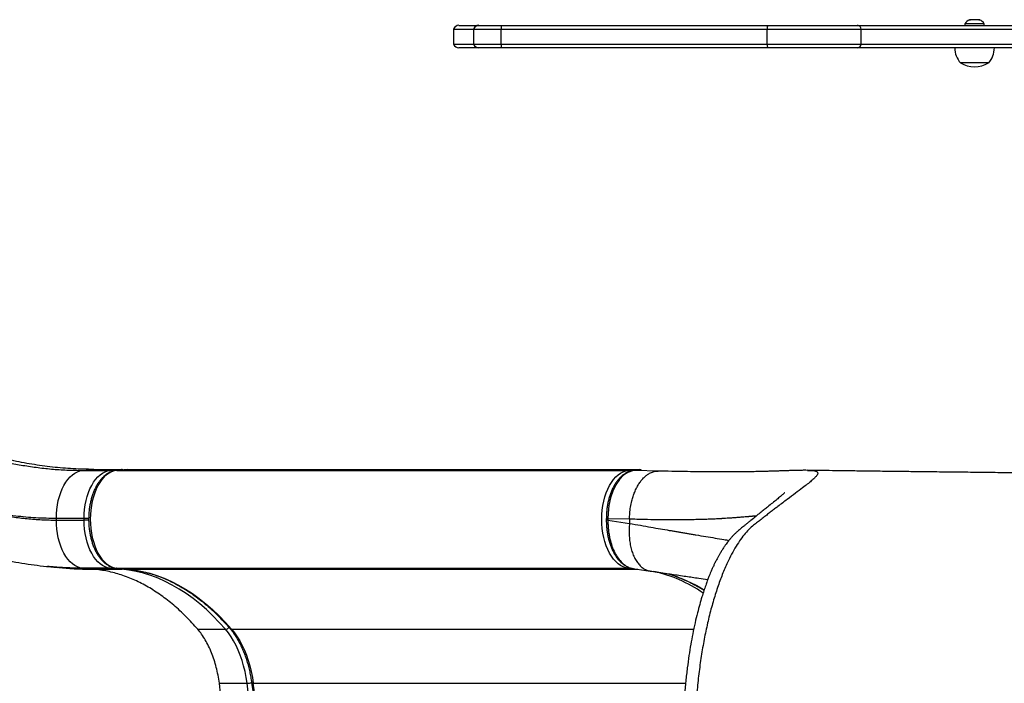
# Model space of a CAD drawing. Extents: x 1764 to 2220, y 2240 to 2634.
# Drawn here: x 1917 to 1949, y 2419 to 2441 of the extents above; entities that cross this region are included whole.
import ezdxf

# ---------------------------------------------------------------- set-up
doc = ezdxf.new("R2010")
doc.units = 0
doc.header["$LTSCALE"] = 0.125
doc.header["$MEASUREMENT"] = 0
doc.layers.add('CONTOUR', color=7, linetype='CONTINUOUS')

msp = doc.modelspace()

# ---------------------------------------------------------------- linework, layer by layer
at = {"layer": 'CONTOUR'}
for p, q in [((1948.26, 2441.216), (1948.293, 2441.225)), ((1948.293, 2441.225), (1948.26, 2441.216)), ((1948.346, 2441.225), (1948.293, 2441.225)), ((1948.346, 2441.216), (1948.346, 2441.225)), ((1948.379, 2441.225), (1948.346, 2441.216)), ((1948.486, 2441.225), (1948.379, 2441.225)), ((1948.518, 2441.216), (1948.486, 2441.225)), ((1948.518, 2441.225), (1948.518, 2441.216)), ((1948.572, 2441.225), (1948.518, 2441.225)), ((1948.604, 2441.216), (1948.572, 2441.225)), ((1948.572, 2441.225), (1948.604, 2441.216)), ((1931.121, 2440.912), (1931.121, 2440.412)), ((1931.121, 2440.912), (1931.787, 2440.912)), ((1931.298, 2441.037), (1931.963, 2441.037)), ((1931.787, 2440.912), (1931.787, 2440.412)), ((1931.787, 2440.912), (1932.7, 2440.912)), ((1931.963, 2441.037), (1932.715, 2441.037)), ((1932.7, 2440.912), (1941.54, 2440.912)), ((1932.7, 2440.412), (1932.7, 2440.912)), ((1932.715, 2441.037), (1941.555, 2441.037)), ((1941.54, 2440.912), (1944.667, 2440.912)), ((1941.54, 2440.412), (1941.54, 2440.912)), ((1941.555, 2441.037), (1944.544, 2441.037)), ((1944.544, 2441.037), (1978.102, 2441.037)), ((1944.667, 2440.912), (1978.224, 2440.912)), ((1944.667, 2440.412), (1944.667, 2440.912)), ((1948.114, 2441.084), (1948.114, 2441.037)), ((1948.751, 2441.084), (1948.114, 2441.084)), ((1948.751, 2441.037), (1948.751, 2441.084)), ((1931.121, 2440.412), (1931.787, 2440.412)), ((1931.963, 2440.287), (1931.298, 2440.287)), ((1931.787, 2440.412), (1932.7, 2440.412)), ((1932.715, 2440.287), (1931.963, 2440.287)), ((1932.7, 2440.412), (1941.54, 2440.412)), ((1941.555, 2440.287), (1932.715, 2440.287)), ((1941.54, 2440.412), (1944.667, 2440.412)), ((1944.544, 2440.287), (1941.555, 2440.287)), ((1977.724, 2440.287), (1944.544, 2440.287)), ((1944.667, 2440.412), (1977.966, 2440.412)), ((1948.901, 2439.787), (1947.964, 2439.787)), ((1918.79, 2426.246), (1919.163, 2426.28)), ((1918.79, 2426.246), (1919.711, 2426.246)), ((1919.163, 2426.28), (1920.084, 2426.28)), ((1919.711, 2426.246), (1920.084, 2426.28)), ((1920.282, 2426.28), (1919.924, 2426.247)), ((1919.931, 2426.247), (1919.924, 2426.247)), ((1920.289, 2426.28), (1919.931, 2426.247)), ((1919.931, 2426.247), (1936.929, 2426.247)), ((1920.289, 2426.28), (1937.287, 2426.28)), ((1936.929, 2426.247), (1937.287, 2426.28)), ((1937.921, 2426.225), (1937.176, 2426.243)), ((1942.879, 2426.248), (1942.885, 2426.248)), ((1918.842, 2424.648), (1917.92, 2424.648)), ((1917.92, 2424.595), (1917.92, 2424.648)), ((1917.92, 2424.595), (1918.842, 2424.595)), ((1918.996, 2424.648), (1918.842, 2424.648)), ((1918.842, 2424.595), (1918.842, 2424.648)), ((1918.995, 2424.595), (1918.842, 2424.595)), ((1936.195, 2424.649), (1936.195, 2424.592)), ((1936.965, 2424.625), (1936.249, 2424.642)), ((1936.249, 2424.642), (1936.249, 2424.592)), ((1936.249, 2424.592), (1936.965, 2424.486)), ((1936.965, 2424.625), (1936.965, 2424.486)), ((1917.627, 2423.054), (1917.943, 2423.023)), ((1919.163, 2422.963), (1918.79, 2422.997)), ((1919.711, 2422.997), (1918.79, 2422.997)), ((1919.163, 2422.963), (1920.084, 2422.963)), ((1920.084, 2422.963), (1919.711, 2422.997)), ((1919.924, 2422.996), (1920.282, 2422.963)), ((1919.931, 2422.996), (1919.924, 2422.996)), ((1919.931, 2422.996), (1936.929, 2422.996)), ((1919.931, 2422.996), (1920.289, 2422.963)), ((1920.289, 2422.963), (1920.282, 2422.963)), ((1920.289, 2422.963), (1937.242, 2422.963)), ((1937.097, 2422.98), (1936.929, 2422.996)), ((1937.077, 2422.987), (1937.651, 2422.903)), ((1922.619, 2420.966), (1923.541, 2420.966)), ((1923.745, 2420.966), (1939.099, 2420.966)), ((1923.338, 2419.171), (1924.26, 2419.171)), ((1924.464, 2419.171), (1938.829, 2419.171))]:
    msp.add_line(p, q, dxfattribs=at)
at = {"layer": 'CONTOUR', "flags": 128}
for points in [[(1917.92, 2424.648), (1917.924, 2424.8), (1917.936, 2424.95), (1917.957, 2425.098), (1917.985, 2425.241), (1918.021, 2425.379), (1918.065, 2425.511), (1918.115, 2425.635), (1918.172, 2425.749), (1918.235, 2425.855), (1918.303, 2425.949), (1918.376, 2426.031), (1918.453, 2426.101), (1918.534, 2426.158), (1918.618, 2426.201), (1918.703, 2426.231), (1918.79, 2426.246)], [(1918.842, 2424.648), (1918.846, 2424.8), (1918.858, 2424.95), (1918.878, 2425.098), (1918.907, 2425.241), (1918.943, 2425.379), (1918.986, 2425.511), (1919.037, 2425.635), (1919.094, 2425.749), (1919.156, 2425.855), (1919.225, 2425.949), (1919.298, 2426.031), (1919.375, 2426.101), (1919.456, 2426.158), (1919.539, 2426.201), (1919.625, 2426.231), (1919.711, 2426.246)], [(1919.931, 2426.247), (1919.843, 2426.232), (1919.756, 2426.202), (1919.671, 2426.158), (1919.589, 2426.1), (1919.511, 2426.029), (1919.436, 2425.945), (1919.367, 2425.849), (1919.303, 2425.742), (1919.245, 2425.625), (1919.194, 2425.499), (1919.149, 2425.365), (1919.113, 2425.225), (1919.084, 2425.079), (1919.063, 2424.929), (1919.051, 2424.776), (1919.046, 2424.622), (1919.051, 2424.467), (1919.063, 2424.314), (1919.084, 2424.164), (1919.113, 2424.018), (1919.149, 2423.878), (1919.194, 2423.744), (1919.245, 2423.618), (1919.303, 2423.501), (1919.367, 2423.394), (1919.436, 2423.298), (1919.511, 2423.214), (1919.589, 2423.143), (1919.671, 2423.085), (1919.756, 2423.041), (1919.843, 2423.011), (1919.931, 2422.996)], [(1936.929, 2422.996), (1936.84, 2423.011), (1936.754, 2423.041), (1936.669, 2423.085), (1936.587, 2423.143), (1936.508, 2423.214), (1936.434, 2423.298), (1936.364, 2423.394), (1936.3, 2423.501), (1936.242, 2423.618), (1936.191, 2423.744), (1936.147, 2423.878), (1936.11, 2424.018), (1936.081, 2424.164), (1936.06, 2424.314), (1936.048, 2424.467), (1936.044, 2424.622), (1936.048, 2424.776), (1936.06, 2424.929), (1936.081, 2425.079), (1936.11, 2425.225), (1936.147, 2425.365), (1936.191, 2425.499), (1936.242, 2425.625), (1936.3, 2425.742), (1936.364, 2425.849), (1936.434, 2425.945), (1936.508, 2426.029), (1936.587, 2426.1), (1936.669, 2426.158), (1936.754, 2426.202), (1936.84, 2426.232), (1936.929, 2426.247)], [(1937.181, 2426.238), (1937.064, 2426.232), (1936.91, 2426.178), (1936.768, 2426.083), (1936.633, 2425.943), (1936.517, 2425.771), (1936.416, 2425.561), (1936.339, 2425.331), (1936.283, 2425.075), (1936.255, 2424.829), (1936.249, 2424.642), (1936.249, 2424.642), (1936.249, 2424.642)], [(1918.79, 2422.997), (1918.703, 2423.012), (1918.618, 2423.042), (1918.534, 2423.085), (1918.453, 2423.142), (1918.376, 2423.212), (1918.303, 2423.294), (1918.235, 2423.389), (1918.172, 2423.494), (1918.115, 2423.609), (1918.065, 2423.732), (1918.021, 2423.864), (1917.985, 2424.002), (1917.957, 2424.146), (1917.936, 2424.293), (1917.924, 2424.443), (1917.92, 2424.595)], [(1919.711, 2422.997), (1919.625, 2423.012), (1919.539, 2423.042), (1919.456, 2423.085), (1919.375, 2423.142), (1919.298, 2423.212), (1919.225, 2423.294), (1919.156, 2423.389), (1919.094, 2423.494), (1919.037, 2423.609), (1918.986, 2423.732), (1918.943, 2423.864), (1918.907, 2424.002), (1918.878, 2424.146), (1918.858, 2424.293), (1918.846, 2424.443), (1918.842, 2424.595)], [(1923.541, 2420.966), (1923.334, 2421.197), (1923.122, 2421.415), (1922.907, 2421.62), (1922.687, 2421.811), (1922.463, 2421.988), (1922.236, 2422.152), (1922.006, 2422.301), (1921.773, 2422.436), (1921.537, 2422.556), (1921.299, 2422.661), (1921.059, 2422.752), (1920.817, 2422.827), (1920.574, 2422.888), (1920.329, 2422.933), (1920.084, 2422.963)], [(1920.289, 2422.963), (1920.534, 2422.933), (1920.779, 2422.888), (1921.022, 2422.827), (1921.263, 2422.752), (1921.504, 2422.661), (1921.742, 2422.556), (1921.977, 2422.436), (1922.211, 2422.301), (1922.441, 2422.152), (1922.668, 2421.988), (1922.892, 2421.811), (1923.111, 2421.62), (1923.327, 2421.415), (1923.538, 2421.197), (1923.745, 2420.966)], [(1924.26, 2419.171), (1924.228, 2419.367), (1924.19, 2419.559), (1924.144, 2419.746), (1924.09, 2419.928), (1924.03, 2420.102), (1923.963, 2420.269), (1923.89, 2420.428), (1923.811, 2420.578), (1923.726, 2420.718), (1923.636, 2420.847), (1923.541, 2420.966)], [(1923.745, 2420.966), (1923.84, 2420.847), (1923.93, 2420.718), (1924.015, 2420.578), (1924.095, 2420.428), (1924.168, 2420.269), (1924.235, 2420.102), (1924.295, 2419.928), (1924.348, 2419.746), (1924.394, 2419.559), (1924.433, 2419.367), (1924.464, 2419.171)], [(1924.464, 2419.171), (1924.446, 2419.171), (1924.43, 2419.173), (1924.419, 2419.176), (1924.412, 2419.179), (1924.41, 2419.183)]]:
    msp.add_lwpolyline(points, dxfattribs=at)
at = {"layer": 'CONTOUR'}
for centre, radius, start, end in [((1948.343, 2440.976), 0.254, 108.5126, 154.8293), ((1948.521, 2440.976), 0.254, 25.1707, 71.7732), ((1931.298, 2440.85), 0.188, 90, 160.5288), ((1931.963, 2440.85), 0.188, 90, 160.5288), ((1933.019, 2440.936), 0.321, 161.6429, 184.3038), ((1941.859, 2440.936), 0.321, 161.6429, 184.3038), ((1944.524, 2440.895), 0.144, 6.94, 82.0424), ((1931.298, 2440.475), 0.188, 199.4712, 270), ((1931.963, 2440.475), 0.188, 199.4712, 270), ((1933.019, 2440.388), 0.321, 175.6962, 198.3571), ((1941.859, 2440.388), 0.321, 175.6962, 198.3571), ((1944.524, 2440.43), 0.144, 277.9576, 353.06), ((1948.542, 2440.289), 0.766, 180.1468, 220.9652), ((1948.323, 2440.289), 0.766, 319.0348, 359.8532), ((1948.432, 2440.604), 0.941, 240.1372, 299.8628), ((1919.709, 2426.15), 0.0959, 43.9123, 88.6651), ((1936.926, 2426.152), 0.0956, 44.9201, 88.7027), ((1919.709, 2423.093), 0.0959, 271.3388, 316.1912), ((1920.084, 2423.054), 0.0908, 270.5792, 302.2605), ((1936.928, 2423.087), 0.0909, 270.5913, 302.7599), ((1936.745, 2418.317), 4.686, 55.3213, 77.3087), ((1923.531, 2421.126), 0.16, 273.3753, 321.7721), ((1923.742, 2421.036), 0.0697, 222.5274, 273.0007), ((1924.254, 2419.742), 0.572, 270.5377, 285.8607), ((1890.094, 2414.496), 34.484, 352.2088, 7.7912), ((1890.298, 2414.496), 34.484, 352.2088, 7.7912)]:
    msp.add_arc(centre, radius, start, end, dxfattribs=at)
for centre, start_param, end_param in [((1920.084, 2426.155), 5.804745, 6.283185), ((1920.289, 2426.155), 0, 0.074605), ((1937.287, 2426.155), 5.472973, 6.283185)]:
    msp.add_ellipse(centre, major_axis=(0, 0.125), ratio=0.818029, start_param=start_param, end_param=end_param, dxfattribs=at)
for points, knots in [([(1906.164, 2433.719), (1906.273, 2433.557), (1906.556, 2433.136), (1907.056, 2432.49), (1907.656, 2431.78), (1908.307, 2431.085), (1909.009, 2430.409), (1909.638, 2429.866), (1910.157, 2429.453), (1910.554, 2429.156), (1910.957, 2428.87), (1911.37, 2428.595), (1911.797, 2428.328), (1912.236, 2428.072), (1912.684, 2427.829), (1913.128, 2427.606), (1913.568, 2427.403), (1914.003, 2427.218), (1914.445, 2427.047), (1914.894, 2426.89), (1915.351, 2426.748), (1915.812, 2426.622), (1916.278, 2426.513), (1916.756, 2426.42), (1917.248, 2426.345), (1917.756, 2426.289), (1918.27, 2426.253), (1918.616, 2426.248), (1918.79, 2426.246)], [0, 0, 0, 0, 0.037508, 0.097545, 0.157899, 0.218355, 0.283857, 0.349483, 0.382415, 0.415363, 0.447985, 0.480623, 0.51443, 0.548237, 0.582125, 0.616012, 0.647397, 0.678782, 0.710248, 0.741714, 0.773347, 0.805006, 0.83623, 0.867483, 0.900529, 0.933574, 0.966787, 1, 1, 1, 1]), ([(1919.163, 2426.28), (1918.934, 2426.284), (1918.474, 2426.291), (1917.788, 2426.352), (1917.104, 2426.446), (1916.422, 2426.577), (1915.744, 2426.743), (1915.031, 2426.956), (1914.285, 2427.22), (1913.511, 2427.542), (1912.75, 2427.907), (1911.998, 2428.315), (1911.259, 2428.766), (1910.535, 2429.259), (1909.832, 2429.789), (1909.154, 2430.355), (1908.502, 2430.954), (1907.877, 2431.584), (1907.285, 2432.245), (1906.757, 2432.888), (1906.442, 2433.324), (1906.302, 2433.519)], [0, 0, 0, 0, 0.0439345, 0.0882726, 0.1330232, 0.1781872, 0.2237579, 0.269722, 0.3243719, 0.3795021, 0.4350644, 0.4910041, 0.5484116, 0.6060807, 0.6639395, 0.7219138, 0.7799285, 0.8379084, 0.8957797, 0.9534705, 1, 1, 1, 1]), ([(1906.958, 2428.403), (1907.068, 2428.301), (1907.314, 2428.072), (1907.703, 2427.73), (1908.123, 2427.375), (1908.548, 2427.033), (1908.977, 2426.703), (1909.411, 2426.385), (1909.85, 2426.079), (1910.293, 2425.785), (1910.738, 2425.505), (1911.183, 2425.24), (1911.627, 2424.991), (1912.069, 2424.757), (1912.51, 2424.538), (1912.95, 2424.335), (1913.386, 2424.146), (1913.82, 2423.973), (1914.251, 2423.815), (1914.679, 2423.671), (1915.104, 2423.541), (1915.526, 2423.426), (1915.945, 2423.325), (1916.36, 2423.237), (1916.773, 2423.163), (1917.182, 2423.104), (1917.466, 2423.068), (1917.613, 2423.056), (1917.624, 2423.055)], [0, 0, 0, 0, 0.03692, 0.082372, 0.12751, 0.172362, 0.216957, 0.261321, 0.305485, 0.349504, 0.393159, 0.43585, 0.477916, 0.519323, 0.560046, 0.600065, 0.63937, 0.677956, 0.715826, 0.752976, 0.789585, 0.82558, 0.860941, 0.895737, 0.930031, 0.963896, 0.997257, 1, 1, 1, 1]), ([(1919.924, 2426.247), (1919.906, 2426.245), (1919.86, 2426.24), (1919.786, 2426.221), (1919.701, 2426.187), (1919.619, 2426.142), (1919.539, 2426.085), (1919.463, 2426.017), (1919.391, 2425.937), (1919.324, 2425.847), (1919.261, 2425.748), (1919.204, 2425.64), (1919.154, 2425.524), (1919.11, 2425.401), (1919.072, 2425.273), (1919.042, 2425.139), (1919.019, 2425.002), (1919.002, 2424.863), (1918.994, 2424.721), (1918.992, 2424.579), (1918.998, 2424.437), (1919.011, 2424.296), (1919.032, 2424.158), (1919.059, 2424.023), (1919.094, 2423.893), (1919.135, 2423.768), (1919.183, 2423.649), (1919.238, 2423.537), (1919.298, 2423.433), (1919.365, 2423.339), (1919.437, 2423.254), (1919.513, 2423.18), (1919.594, 2423.117), (1919.679, 2423.067), (1919.765, 2423.029), (1919.847, 2423.006), (1919.9, 2422.999), (1919.924, 2422.996)], [0, 0, 0, 0, 0.016138, 0.04361, 0.071222, 0.099159, 0.127502, 0.156251, 0.185339, 0.214667, 0.244133, 0.273656, 0.303173, 0.332656, 0.362097, 0.391496, 0.420858, 0.450192, 0.479506, 0.508811, 0.538118, 0.567435, 0.596772, 0.626141, 0.655552, 0.685015, 0.714538, 0.744126, 0.773774, 0.803468, 0.833157, 0.862761, 0.892173, 0.921272, 0.949952, 0.978172, 1, 1, 1, 1]), ([(1937.188, 2426.239), (1937.174, 2426.24), (1937.136, 2426.241), (1937.071, 2426.236), (1936.992, 2426.219), (1936.915, 2426.191), (1936.836, 2426.152), (1936.756, 2426.099), (1936.679, 2426.034), (1936.606, 2425.958), (1936.537, 2425.871), (1936.474, 2425.775), (1936.417, 2425.671), (1936.366, 2425.559), (1936.32, 2425.438), (1936.281, 2425.312), (1936.249, 2425.18), (1936.225, 2425.05), (1936.209, 2424.921), (1936.2, 2424.792), (1936.196, 2424.699), (1936.196, 2424.648), (1936.196, 2424.642)], [0, 0, 0, 0, 0.025842, 0.073103, 0.119127, 0.16652, 0.219254, 0.273467, 0.328985, 0.385348, 0.441984, 0.498229, 0.553976, 0.610388, 0.667274, 0.724378, 0.781382, 0.838058, 0.887549, 0.939442, 0.993085, 1, 1, 1, 1]), ([(1936.965, 2424.625), (1936.968, 2424.691), (1936.973, 2424.827), (1936.999, 2425.031), (1937.038, 2425.218), (1937.085, 2425.384), (1937.138, 2425.528), (1937.199, 2425.664), (1937.269, 2425.789), (1937.346, 2425.9), (1937.429, 2425.996), (1937.515, 2426.076), (1937.614, 2426.145), (1937.724, 2426.196), (1937.83, 2426.224), (1937.895, 2426.223), (1937.921, 2426.222)], [0, 0, 0, 0, 0.078291, 0.160216, 0.245298, 0.310834, 0.377484, 0.444898, 0.512701, 0.580504, 0.647918, 0.714568, 0.780104, 0.865186, 0.947111, 1, 1, 1, 1]), ([(1942.879, 2426.248), (1942.841, 2426.249), (1942.766, 2426.249), (1942.646, 2426.248), (1942.529, 2426.245), (1942.42, 2426.242), (1942.327, 2426.24), (1942.247, 2426.237), (1942.17, 2426.235), (1942.08, 2426.232), (1941.974, 2426.228), (1941.853, 2426.224), (1941.714, 2426.22), (1941.556, 2426.215), (1941.375, 2426.21), (1941.164, 2426.205), (1940.919, 2426.2), (1940.664, 2426.197), (1940.404, 2426.195), (1940.144, 2426.194), (1939.855, 2426.195), (1939.536, 2426.197), (1939.183, 2426.2), (1938.793, 2426.206), (1938.366, 2426.214), (1938.057, 2426.221), (1937.9, 2426.225)], [0, 0, 0, 0, 0.04745, 0.094256, 0.136539, 0.174187, 0.207152, 0.230115, 0.254963, 0.283054, 0.31442, 0.34911, 0.38508, 0.424162, 0.46645, 0.511992, 0.560749, 0.612667, 0.653721, 0.696674, 0.741627, 0.788705, 0.838062, 0.88984, 0.943862, 1, 1, 1, 1]), ([(1942.885, 2426.248), (1942.907, 2426.248), (1942.981, 2426.247), (1943.073, 2426.239), (1943.157, 2426.223), (1943.206, 2426.198), (1943.226, 2426.164), (1943.218, 2426.121), (1943.182, 2426.063), (1943.114, 2425.99), (1943.011, 2425.898), (1942.88, 2425.791), (1942.706, 2425.657), (1942.486, 2425.491), (1942.211, 2425.286), (1941.971, 2425.105), (1941.787, 2424.965), (1941.673, 2424.878), (1941.555, 2424.787), (1941.434, 2424.693), (1941.312, 2424.598), (1941.191, 2424.5), (1941.046, 2424.394), (1940.891, 2424.247), (1940.735, 2424.064), (1940.582, 2423.849), (1940.432, 2423.603), (1940.274, 2423.304), (1940.111, 2422.947), (1939.947, 2422.524), (1939.794, 2422.065), (1939.654, 2421.571), (1939.528, 2421.047), (1939.419, 2420.498), (1939.325, 2419.929), (1939.249, 2419.339), (1939.192, 2418.737), (1939.151, 2418.132), (1939.115, 2417.53), (1939.085, 2416.926), (1939.062, 2416.321), (1939.045, 2415.714), (1939.035, 2415.105), (1939.033, 2414.699), (1939.033, 2414.496)], [0, 0, 0, 0, 0.013366, 0.045087, 0.076533, 0.107773, 0.138867, 0.169862, 0.2008, 0.237236, 0.27369, 0.310098, 0.346316, 0.392199, 0.437918, 0.483539, 0.498891, 0.514241, 0.529591, 0.544944, 0.560301, 0.574783, 0.589805, 0.606511, 0.623094, 0.639631, 0.65619, 0.672842, 0.693612, 0.714209, 0.734775, 0.755455, 0.776143, 0.796678, 0.817161, 0.837742, 0.858426, 0.878724, 0.898917, 0.919101, 0.939294, 0.959507, 0.979741, 1, 1, 1, 1]), ([(1953.251, 2426.126), (1953.023, 2426.129), (1952.499, 2426.134), (1951.688, 2426.143), (1950.829, 2426.153), (1950.005, 2426.162), (1949.221, 2426.17), (1948.478, 2426.179), (1947.775, 2426.187), (1947.108, 2426.195), (1946.474, 2426.202), (1945.873, 2426.209), (1945.305, 2426.216), (1944.774, 2426.223), (1944.279, 2426.229), (1943.821, 2426.236), (1943.397, 2426.241), (1943.089, 2426.246), (1942.923, 2426.248), (1942.885, 2426.249)], [0, 0, 0, 0, 0.062477, 0.143582, 0.221972, 0.297386, 0.369824, 0.438118, 0.50363, 0.566473, 0.626802, 0.6857, 0.742092, 0.796018, 0.847507, 0.896584, 0.942457, 0.986776, 1, 1, 1, 1]), ([(1942.123, 2425.505), (1942.123, 2425.504), (1942.122, 2425.504), (1942.116, 2425.498), (1942.104, 2425.487), (1942.084, 2425.469), (1942.057, 2425.445), (1942.022, 2425.414), (1941.959, 2425.361), (1941.862, 2425.281), (1941.719, 2425.165), (1941.573, 2425.048), (1941.433, 2424.936), (1941.304, 2424.833), (1941.16, 2424.717), (1941.031, 2424.612), (1940.926, 2424.527), (1940.854, 2424.468), (1940.785, 2424.411), (1940.723, 2424.359), (1940.667, 2424.313), (1940.621, 2424.276), (1940.558, 2424.223), (1940.484, 2424.156), (1940.408, 2424.08), (1940.341, 2424.006), (1940.281, 2423.935), (1940.227, 2423.867), (1940.173, 2423.795), (1940.116, 2423.714), (1940.055, 2423.621), (1939.996, 2423.525), (1939.944, 2423.435), (1939.899, 2423.353), (1939.861, 2423.281), (1939.83, 2423.22), (1939.798, 2423.156), (1939.761, 2423.079), (1939.716, 2422.98), (1939.673, 2422.881), (1939.633, 2422.783), (1939.593, 2422.684), (1939.547, 2422.564), (1939.494, 2422.418), (1939.434, 2422.241), (1939.367, 2422.032), (1939.296, 2421.787), (1939.22, 2421.502), (1939.142, 2421.175), (1939.068, 2420.827), (1939, 2420.462), (1938.939, 2420.087), (1938.883, 2419.677), (1938.832, 2419.232), (1938.79, 2418.748), (1938.754, 2418.188), (1938.719, 2417.555), (1938.687, 2416.847), (1938.663, 2416.099), (1938.646, 2415.311), (1938.644, 2414.772), (1938.643, 2414.496)], [0, 0, 0, 0, 0.01322, 0.026245, 0.037189, 0.051772, 0.067743, 0.085103, 0.10376, 0.146967, 0.190806, 0.23532, 0.262867, 0.292169, 0.323231, 0.356063, 0.370529, 0.384735, 0.397697, 0.409397, 0.419385, 0.427669, 0.434952, 0.443642, 0.452288, 0.460298, 0.467796, 0.474889, 0.481393, 0.489364, 0.498498, 0.50724, 0.51538, 0.522806, 0.529255, 0.534368, 0.538145, 0.545159, 0.552973, 0.561639, 0.568009, 0.575045, 0.583708, 0.59406, 0.606098, 0.619827, 0.635274, 0.652484, 0.671521, 0.692241, 0.710734, 0.730355, 0.751178, 0.7733, 0.796745, 0.821978, 0.854015, 0.887802, 0.923381, 0.960776, 1, 1, 1, 1]), ([(1915.062, 2425.005), (1915.294, 2424.944), (1915.757, 2424.822), (1916.388, 2424.709), (1916.947, 2424.64), (1917.432, 2424.602), (1917.757, 2424.597), (1917.92, 2424.595)], [0, 0, 0, 0, 0.248467, 0.49692, 0.664597, 0.832335, 1, 1, 1, 1]), ([(1917.92, 2424.648), (1917.694, 2424.652), (1917.242, 2424.66), (1916.539, 2424.726), (1915.81, 2424.834), (1915.312, 2424.948), (1915.062, 2425.005)], [0, 0, 0, 0, 0.233513, 0.467582, 0.733446, 1, 1, 1, 1]), ([(1936.194, 2424.591), (1936.194, 2424.56), (1936.196, 2424.481), (1936.204, 2424.358), (1936.219, 2424.221), (1936.242, 2424.087), (1936.272, 2423.954), (1936.309, 2423.825), (1936.352, 2423.701), (1936.403, 2423.584), (1936.459, 2423.476), (1936.521, 2423.377), (1936.589, 2423.287), (1936.662, 2423.207), (1936.74, 2423.138), (1936.822, 2423.08), (1936.902, 2423.038), (1936.964, 2423.013), (1936.995, 2423.007), (1937.001, 2423.005)], [0, 0, 0, 0, 0.042577, 0.106855, 0.167004, 0.230753, 0.294588, 0.358966, 0.42365, 0.488365, 0.552827, 0.616445, 0.680355, 0.744527, 0.808594, 0.872169, 0.934839, 0.986955, 1, 1, 1, 1]), ([(1936.198, 2424.642), (1936.197, 2424.642), (1936.195, 2424.642), (1936.212, 2424.642), (1936.236, 2424.642), (1936.249, 2424.642)], [0, 0, 0, 0, 0.189731, 0.594866, 1, 1, 1, 1]), ([(1936.249, 2424.592), (1936.236, 2424.592), (1936.212, 2424.592), (1936.196, 2424.592), (1936.197, 2424.592), (1936.198, 2424.592)], [0, 0, 0, 0, 0.417245, 0.834489, 1, 1, 1, 1]), ([(1936.249, 2424.592), (1936.249, 2424.592), (1936.248, 2424.54), (1936.25, 2424.436), (1936.262, 2424.279), (1936.283, 2424.124), (1936.32, 2423.937), (1936.38, 2423.726), (1936.473, 2423.509), (1936.586, 2423.32), (1936.715, 2423.17), (1936.857, 2423.061), (1936.98, 2423.004), (1937.054, 2422.993), (1937.077, 2422.989)], [0, 0, 0, 0, 0.000001, 0.065354, 0.130707, 0.198653, 0.2666, 0.37947, 0.495651, 0.607975, 0.723601, 0.835164, 0.949997, 1, 1, 1, 1]), ([(1936.965, 2424.486), (1936.96, 2424.424), (1936.95, 2424.297), (1936.952, 2424.107), (1936.968, 2423.916), (1936.999, 2423.729), (1937.045, 2423.552), (1937.107, 2423.39), (1937.182, 2423.247), (1937.269, 2423.127), (1937.364, 2423.031), (1937.466, 2422.962), (1937.561, 2422.919), (1937.624, 2422.909), (1937.651, 2422.905)], [0, 0, 0, 0, 0.078773, 0.160726, 0.245414, 0.332275, 0.420648, 0.509797, 0.598946, 0.687319, 0.77418, 0.858868, 0.940821, 1, 1, 1, 1]), ([(1941.18, 2424.733), (1941.169, 2424.731), (1941.132, 2424.728), (1941.083, 2424.723), (1941.038, 2424.719), (1941.014, 2424.717), (1940.988, 2424.715), (1940.962, 2424.712), (1940.936, 2424.71), (1940.873, 2424.704), (1940.775, 2424.696), (1940.639, 2424.685), (1940.51, 2424.675), (1940.387, 2424.666), (1940.27, 2424.658), (1940.186, 2424.652), (1940.138, 2424.649), (1940.12, 2424.648), (1940.102, 2424.647), (1940.085, 2424.646), (1940.069, 2424.645), (1940.054, 2424.644), (1940.039, 2424.643), (1939.974, 2424.639), (1939.855, 2424.633), (1939.677, 2424.625), (1939.495, 2424.618), (1939.309, 2424.612), (1939.121, 2424.608), (1938.93, 2424.605), (1938.674, 2424.602), (1938.339, 2424.601), (1937.909, 2424.605), (1937.455, 2424.612), (1937.128, 2424.621), (1936.965, 2424.625)], [0, 0, 0, 0, 0.016567, 0.05628, 0.066985, 0.077813, 0.088763, 0.099833, 0.111021, 0.122326, 0.17721, 0.226349, 0.269995, 0.308373, 0.345338, 0.376165, 0.381516, 0.386639, 0.391535, 0.396205, 0.40065, 0.404872, 0.408871, 0.412648, 0.458578, 0.503031, 0.546065, 0.587739, 0.628111, 0.667235, 0.705166, 0.779717, 0.853558, 0.926901, 1, 1, 1, 1]), ([(1936.965, 2424.486), (1937.089, 2424.464), (1937.333, 2424.421), (1937.675, 2424.36), (1937.991, 2424.305), (1938.233, 2424.263), (1938.411, 2424.233), (1938.538, 2424.212), (1938.665, 2424.19), (1938.793, 2424.169), (1938.921, 2424.147), (1939.049, 2424.126), (1939.247, 2424.093), (1939.507, 2424.049), (1939.815, 2423.997), (1940.071, 2423.953), (1940.213, 2423.929), (1940.269, 2423.919)], [0, 0, 0, 0, 0.084449, 0.166555, 0.2464, 0.322843, 0.357138, 0.39244, 0.428777, 0.466177, 0.50467, 0.544286, 0.585059, 0.693847, 0.806786, 0.924181, 1, 1, 1, 1]), ([(1918.79, 2422.997), (1918.566, 2423), (1918.177, 2423.005), (1917.789, 2423.042), (1917.624, 2423.058)], [0, 0, 0, 0, 0.574222, 1, 1, 1, 1]), ([(1917.943, 2423.028), (1918.104, 2423.012), (1918.51, 2422.971), (1918.917, 2422.966), (1919.163, 2422.963)], [0, 0, 0, 0, 0.395471, 1, 1, 1, 1]), ([(1920.282, 2422.963), (1920.319, 2422.96), (1920.43, 2422.949), (1920.613, 2422.921), (1920.831, 2422.876), (1921.048, 2422.818), (1921.264, 2422.749), (1921.478, 2422.667), (1921.69, 2422.573), (1921.901, 2422.468), (1922.11, 2422.35), (1922.316, 2422.221), (1922.52, 2422.08), (1922.722, 2421.928), (1922.92, 2421.765), (1923.115, 2421.59), (1923.307, 2421.405), (1923.493, 2421.212), (1923.62, 2421.07), (1923.684, 2420.996), (1923.69, 2420.988)], [0, 0, 0, 0, 0.031453, 0.09215, 0.152823, 0.213451, 0.274027, 0.334545, 0.395001, 0.455395, 0.515729, 0.576007, 0.636233, 0.696413, 0.756553, 0.816659, 0.876737, 0.936791, 0.993646, 1, 1, 1, 1]), ([(1937.651, 2422.903), (1937.727, 2422.891), (1937.89, 2422.868), (1938.131, 2422.832), (1938.373, 2422.796), (1938.608, 2422.762), (1938.835, 2422.728), (1939.054, 2422.696), (1939.302, 2422.66), (1939.469, 2422.636), (1939.569, 2422.622)], [0, 0, 0, 0, 0.108122, 0.228759, 0.348804, 0.468305, 0.587311, 0.705871, 0.823898, 1, 1, 1, 1]), ([(1938.163, 2422.827), (1938.191, 2422.821), (1938.348, 2422.786), (1938.633, 2422.685), (1939.015, 2422.517), (1939.287, 2422.377), (1939.428, 2422.283), (1939.445, 2422.272)], [0, 0, 0, 0, 0.064646, 0.357019, 0.657961, 0.959153, 1, 1, 1, 1]), ([(1938.531, 2422.713), (1938.588, 2422.692), (1938.717, 2422.644), (1938.915, 2422.556), (1939.126, 2422.45), (1939.302, 2422.352), (1939.406, 2422.285), (1939.442, 2422.263)], [0, 0, 0, 0, 0.185567, 0.416926, 0.649026, 0.879774, 1, 1, 1, 1]), ([(1891.674, 2422.48), (1891.878, 2422.227), (1892.384, 2421.605), (1893.222, 2420.64), (1894.184, 2419.582), (1895.231, 2418.489), (1896.366, 2417.366), (1897.458, 2416.347), (1898.436, 2415.48), (1899.29, 2414.754), (1900.153, 2414.049), (1901.025, 2413.367), (1901.906, 2412.707), (1902.799, 2412.069), (1903.704, 2411.452), (1904.621, 2410.858), (1905.548, 2410.289), (1906.487, 2409.746), (1907.435, 2409.23), (1908.413, 2408.734), (1909.421, 2408.26), (1910.458, 2407.815), (1911.454, 2407.43), (1912.406, 2407.1), (1913.311, 2406.821), (1914.217, 2406.579), (1915.12, 2406.376), (1916.018, 2406.214), (1916.826, 2406.105), (1917.543, 2406.038), (1918.171, 2406.001), (1918.584, 2405.997), (1918.79, 2405.994)], [0, 0, 0, 0, 0.028753, 0.070909, 0.113073, 0.15523, 0.204837, 0.254445, 0.287635, 0.320829, 0.354019, 0.386777, 0.41954, 0.452297, 0.485063, 0.517833, 0.550597, 0.583373, 0.616156, 0.648931, 0.68386, 0.718801, 0.753726, 0.783904, 0.814082, 0.844267, 0.87445, 0.904642, 0.934833, 0.956553, 0.978281, 1, 1, 1, 1]), ([(1923.69, 2420.988), (1923.706, 2420.97), (1923.751, 2420.917), (1923.823, 2420.82), (1923.904, 2420.697), (1923.982, 2420.563), (1924.054, 2420.421), (1924.122, 2420.271), (1924.184, 2420.114), (1924.24, 2419.949), (1924.291, 2419.778), (1924.335, 2419.602), (1924.373, 2419.421), (1924.396, 2419.28), (1924.408, 2419.2), (1924.41, 2419.183)], [0, 0, 0, 0, 0.0442204, 0.1288421, 0.2134497, 0.2980435, 0.3826499, 0.4672927, 0.5519853, 0.6367338, 0.7215391, 0.8063986, 0.8913075, 0.9762597, 1, 1, 1, 1]), ([(1924.41, 2419.183), (1924.422, 2419.098), (1924.455, 2418.851), (1924.505, 2418.44), (1924.558, 2417.95), (1924.604, 2417.458), (1924.643, 2416.963), (1924.674, 2416.468), (1924.699, 2415.971), (1924.716, 2415.473), (1924.727, 2414.974), (1924.73, 2414.475), (1924.726, 2413.977), (1924.715, 2413.478), (1924.697, 2412.98), (1924.672, 2412.483), (1924.64, 2411.988), (1924.6, 2411.494), (1924.554, 2411.002), (1924.501, 2410.512), (1924.452, 2410.114), (1924.42, 2409.881), (1924.41, 2409.809)], [0, 0, 0, 0, 0.027725, 0.080436, 0.133148, 0.185861, 0.238576, 0.29129, 0.344006, 0.396722, 0.449438, 0.502154, 0.55487, 0.607586, 0.660302, 0.713018, 0.765733, 0.818448, 0.871162, 0.923875, 0.976587, 1, 1, 1, 1])]:
    msp.add_open_spline(points, degree=3, knots=knots, dxfattribs=at)
for points in [[(1922.619, 2420.966), (1922.49, 2421.11), (1922.231, 2421.398), (1921.823, 2421.772), (1921.402, 2422.101), (1920.97, 2422.379), (1920.528, 2422.606), (1920.078, 2422.78), (1919.622, 2422.906), (1919.316, 2422.944), (1919.163, 2422.963)], [(1923.338, 2419.171), (1923.324, 2419.261), (1923.296, 2419.441), (1923.236, 2419.702), (1923.164, 2419.952), (1923.078, 2420.189), (1922.98, 2420.412), (1922.87, 2420.617), (1922.75, 2420.804), (1922.663, 2420.912), (1922.619, 2420.966)], [(1923.338, 2409.821), (1923.378, 2410.128), (1923.457, 2410.742), (1923.545, 2411.673), (1923.609, 2412.61), (1923.647, 2413.552), (1923.66, 2414.496), (1923.647, 2415.439), (1923.609, 2416.381), (1923.545, 2417.318), (1923.457, 2418.25), (1923.378, 2418.864), (1923.338, 2419.171)]]:
    msp.add_open_spline(points, degree=3, dxfattribs=at)

doc.saveas('drawing.dxf')
